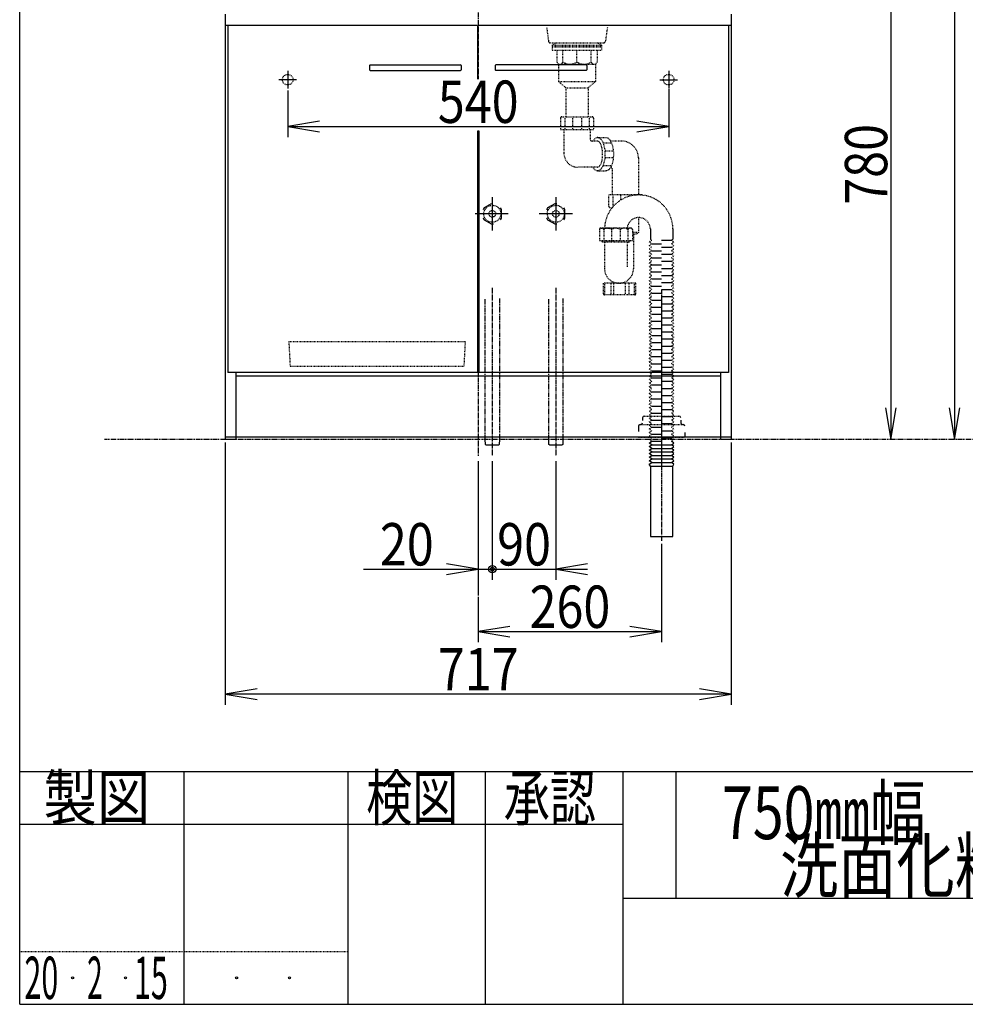
# Model space of a CAD drawing. Extents: x 0 to 3000, y 202 to 4328.
# Drawn here: x 270 to 1610, y 202 to 1598 of the extents above; entities that cross this region are included whole.
import ezdxf
from ezdxf.enums import TextEntityAlignment as Align

# ---------------------------------------------------------------- set-up
doc = ezdxf.new("R2010")
doc.units = 0
doc.header["$MEASUREMENT"] = 0
for name, pattern in [('EXLTYPE2', [2, 1, -1]), ('EXLTYPE3', [10, 7, -1, 1, -1]), ('EXLTYPE4', [12, 7, -1, 1, -1, 1, -1])]:
    doc.linetypes.add(name, pattern=pattern)
doc.layers.get('0').update_dxf_attribs({"linetype": 'CONTINUOUS'})
for name, color, linetype in [('付属金具', 7, 'CONTINUOUS'), ('化粧台', 7, 'CONTINUOUS'), ('寸法', 7, 'CONTINUOUS'), ('枠・表', 7, 'CONTINUOUS'), ('鏡台', 7, 'CONTINUOUS')]:
    doc.layers.add(name, color=color, linetype=linetype)
doc.styles.add('EXCADDIM1', font='monotxt', dxfattribs={"width": 0.84, "bigfont": 'extfont'})
doc.styles.add('EXCADSTD', font='monotxt', dxfattribs={"bigfont": 'extfont'})
doc.styles.get("Standard").update_dxf_attribs({"font": 'monotxt', "bigfont": 'extfont'})
doc.dimstyles.get("Standard").update_dxf_attribs({"dimtxt": 0.18, "dimasz": 0.18, "dimexe": 0.18, "dimexo": 0.0625, "dimgap": 0.09, "dimtad": 0, "dimtih": 1, "dimtoh": 1, "dimdec": 4, "dimzin": 0, "dimtxsty": 'STANDARD', "dimcen": 0.09, "dimazin": 3, "dimtfac": 1, "dimtdec": 4, "dimtmove": 0, "dimatfit": 3, "dimtolj": 1, "dimtzin": 0})

# ---------------------------------------------------------------- blocks, each defined once
blk = doc.blocks.new('*D15')
at = {"layer": '化粧台', "color": 3, "linetype": 'CONTINUOUS'}
for p, q in [((561.5, 998.5), (561.5, 627)), ((1278.5, 998.5), (1278.5, 627)), ((606.5, 649.5), (561.5, 642)), ((1278.5, 642), (561.5, 642)), ((561.5, 642), (606.5, 634.5)), ((1278.5, 642), (1233.5, 649.5)), ((1233.5, 634.5), (1278.5, 642))]:
    blk.add_line(p, q, dxfattribs=at)
at = {"layer": '化粧台', "color": 2, "linetype": 'CONTINUOUS', "style": 'EXCADSTD', "width": 0.84}
blk.add_text('717', height=60, dxfattribs=at).set_placement((920, 647.25), align=Align.CENTER)
blk = doc.blocks.new('_EX_NORM')
at = {"color": 0, "linetype": 'CONTINUOUS'}
for q in [(-1, 0.166667), (-1, 0), (-1, -0.166667)]:
    blk.add_line((0, 0), q, dxfattribs=at)
blk = doc.blocks.new('*D21')
at = {"layer": '鏡台', "color": 3, "linetype": 'CONTINUOUS'}
for p, q in [((1527.5, 2882.5), (1610, 2882.5)), ((1595, 2882.5), (1587.5, 2837.5)), ((1595, 2882.5), (1595, 1002.5)), ((1602.5, 2837.5), (1595, 2882.5)), ((1587.5, 1047.5), (1595, 1002.5)), ((1595, 1002.5), (1602.5, 1047.5))]:
    blk.add_line(p, q, dxfattribs=at)
at = {"layer": '鏡台', "color": 2, "linetype": 'CONTINUOUS', "style": 'EXCADSTD', "width": 0.84}
blk.add_text('1880', height=60, rotation=90, dxfattribs=at).set_placement((1589.75, 1942.5), align=Align.CENTER)
blk = doc.blocks.new('*D28')
at = {"layer": '寸法', "color": 3, "linetype": 'CONTINUOUS'}
for p, q in [((650, 1497.150006), (650, 1431)), ((1190, 1498.85), (1190, 1431)), ((695, 1453.5), (650, 1446)), ((1190, 1446), (1145, 1453.5)), ((650, 1446), (1190, 1446)), ((650, 1446), (695, 1438.5)), ((1145, 1438.5), (1190, 1446))]:
    blk.add_line(p, q, dxfattribs=at)
at = {"layer": '寸法', "color": 2, "linetype": 'CONTINUOUS', "style": 'EXCADSTD', "width": 0.84}
blk.add_text('540', height=60, dxfattribs=at).set_placement((920, 1451.25), align=Align.CENTER)
blk = doc.blocks.new('*D31')
at = {"layer": '寸法', "color": 3, "linetype": 'CONTINUOUS'}
for p, q in [((940, 971.999969), (940, 804)), ((920, 819), (875, 826.5)), ((757.249994, 819), (985, 819)), ((875, 811.5), (920, 819))]:
    blk.add_line(p, q, dxfattribs=at)
at = {"layer": '寸法', "color": 2, "linetype": 'CONTINUOUS', "style": 'EXCADSTD', "width": 0.84}
blk.add_text('20', height=60, dxfattribs=at).set_placement((818.75, 824.25), align=Align.CENTER)
blk = doc.blocks.new('_EX_NONE')
at = {"color": 0, "linetype": 'CONTINUOUS'}
blk.add_line((0, 0), (-1, 0), dxfattribs=at)
blk = doc.blocks.new('*D32')
at = {"layer": '寸法', "color": 3, "linetype": 'CONTINUOUS'}
for p, q in [((940, 971.999969), (940, 804)), ((1030, 971.999969), (1030, 804)), ((1075, 826.5), (1030, 819)), ((895, 819), (1075, 819)), ((1030, 819), (1075, 811.5))]:
    blk.add_line(p, q, dxfattribs=at)
for radius in [5.25, 2.625]:
    blk.add_circle((940, 819), radius, dxfattribs=at)
at = {"layer": '寸法', "color": 2, "linetype": 'CONTINUOUS', "style": 'EXCADSTD', "width": 0.84}
blk.add_text('90', height=60, dxfattribs=at).set_placement((985, 824.25), align=Align.CENTER)
blk = doc.blocks.new('_EX_BCIR')
at = {"color": 0, "linetype": 'CONTINUOUS'}
blk.add_line((0, 0), (-1, 0), dxfattribs=at)
for radius in [0.5, 0.25]:
    blk.add_circle((0, 0), radius, dxfattribs=at)
blk = doc.blocks.new('*D33')
at = {"layer": '寸法', "color": 3, "linetype": 'CONTINUOUS'}
for p, q in [((1180, 854.850001), (1180, 715.5)), ((920, 780), (920, 715.5)), ((965, 738), (920, 730.5)), ((920, 730.5), (1180, 730.5)), ((920, 730.5), (965, 723)), ((1180, 730.5), (1135, 738)), ((1135, 723), (1180, 730.5))]:
    blk.add_line(p, q, dxfattribs=at)
at = {"layer": '寸法', "color": 2, "linetype": 'CONTINUOUS', "style": 'EXCADSTD', "width": 0.84}
blk.add_text('260', height=60, dxfattribs=at).set_placement((1050, 735.75), align=Align.CENTER)
blk = doc.blocks.new('*D37')
at = {"layer": '寸法', "color": 3, "linetype": 'CONTINUOUS'}
for p, q in [((1294.5, 1782.5), (1520, 1782.5)), ((1505, 1782.5), (1497.5, 1737.5)), ((1505, 1782.5), (1505, 1002.5)), ((1512.5, 1737.5), (1505, 1782.5)), ((1497.5, 1047.5), (1505, 1002.5)), ((1505, 1002.5), (1512.5, 1047.5))]:
    blk.add_line(p, q, dxfattribs=at)
at = {"layer": '寸法', "color": 2, "linetype": 'CONTINUOUS', "style": 'EXCADSTD', "width": 0.84}
blk.add_text('780', height=60, rotation=90, dxfattribs=at).set_placement((1499.75, 1392.5), align=Align.CENTER)

msp = doc.modelspace()

# ---------------------------------------------------------------- linework, layer by layer
at = {"layer": '付属金具', "color": 6, "linetype": 'CONTINUOUS'}
for p, q in [((940, 1345.975), (940, 1299.025)), ((1030, 1345.975), (1030, 1299.025)), ((938.554392, 1336.676485), (928.445608, 1330.840176)), ((953, 1316.663691), (953, 1328.336309)), ((1028.554392, 1336.676485), (1018.445608, 1330.840176)), ((1043, 1316.663691), (1043, 1328.336309)), ((962.45, 1322.5), (915.5, 1322.5)), ((928.445608, 1314.159824), (938.554392, 1308.323515)), ((1053.475, 1322.5), (1006.525, 1322.5)), ((1018.445608, 1314.159824), (1028.554392, 1308.323515)), ((930.147858, 995.727081), (930, 1002.5)), ((931.374817, 994.499969), (930.147858, 995.727081)), ((948.625183, 994.499969), (931.374817, 994.499969)), ((949.852295, 995.727081), (948.625183, 994.499969)), ((950, 1002.49301), (949.852295, 995.727081)), ((1020.147858, 995.727081), (1020, 1002.5)), ((1021.374817, 994.499969), (1020.147858, 995.727081)), ((1038.625183, 994.499969), (1021.374817, 994.499969)), ((1039.852295, 995.727081), (1038.625183, 994.499969)), ((1040, 1002.49301), (1039.852295, 995.727081))]:
    msp.add_line(p, q, dxfattribs=at)
at = {"layer": '付属金具', "color": 6, "linetype": 'EXLTYPE3'}
for p, q in [((940, 1217.5), (940, 979.499969)), ((1030, 1217.5), (1030, 979.499969))]:
    msp.add_line(p, q, dxfattribs=at)
at = {"layer": '付属金具', "color": 6, "linetype": 'EXLTYPE4'}
for p, q in [((930, 1002.5), (930, 1202.5)), ((950, 1202.5), (950, 1002.49301)), ((1020, 1002.5), (1020, 1202.5)), ((1040, 1202.5), (1040, 1002.49301))]:
    msp.add_line(p, q, dxfattribs=at)
at = {"layer": '付属金具', "color": 6, "linetype": 'EXLTYPE2'}
for centre, radius in [((940, 1322.5), 12.074349), ((940, 1322.5), 4.75), ((1030, 1322.5), 12.074349), ((1030, 1322.5), 4.75)]:
    msp.add_circle(centre, radius, dxfattribs=at)
at = {"layer": '付属金具', "color": 6, "linetype": 'CONTINUOUS'}
for centre, start, end in [((940, 1322.5), 144.177545, 155.822455), ((940, 1322.5), 24.177545, 35.822455), ((1030, 1322.5), 144.177545, 155.822455), ((1030, 1322.5), 84.177545, 95.822455), ((1030, 1322.5), 24.177545, 35.822455), ((940, 1322.5), 204.177545, 215.822455), ((940, 1322.5), 324.177545, 335.822455), ((1030, 1322.5), 204.177545, 215.822455), ((1030, 1322.5), 324.177545, 335.822455), ((940, 1322.5), 264.177545, 275.822455), ((1030, 1322.5), 264.177545, 275.822455)]:
    msp.add_arc(centre, 14.25, start, end, dxfattribs=at)
at = {"layer": '化粧台', "color": 6, "linetype": 'EXLTYPE3'}
for p, q in [((920, 1807.5), (920, 1513.35)), ((920, 1440.45), (920, 979.499969)), ((1180, 1215), (1180, 964.5)), ((1180, 1205.95), (1180, 858.95))]:
    msp.add_line(p, q, dxfattribs=at)
at = {"layer": '化粧台', "color": 2, "linetype": 'CONTINUOUS'}
for p, q in [((561.5, 1605.5), (561.5, 1002.5)), ((1278.5, 1605.5), (1278.5, 1002.5)), ((919, 1589.5), (561.5, 1589.5)), ((565, 1589.5), (565, 1097.5)), ((919, 1589.5), (919, 1513.35)), ((1278.5, 1589.5), (920, 1589.5)), ((1275, 1589.5), (1275, 1097.5)), ((766, 1532.5), (766, 1526.5)), ((767, 1533.5), (895, 1533.5)), ((767, 1525.5), (895, 1525.5)), ((896, 1532.5), (896, 1526.5)), ((944, 1532.5), (944, 1526.5)), ((1073, 1533.5), (945, 1533.5)), ((1073, 1525.5), (945, 1525.5)), ((1074, 1532.5), (1074, 1526.5)), ((919, 1440.15), (919, 1097.5)), ((921, 1440.15), (921, 1097.5)), ((919, 1097.5), (565, 1097.5)), ((576.5, 1097.5), (576.5, 1002.5)), ((1263.5, 1092.5), (576.5, 1092.5)), ((1275, 1097.5), (921, 1097.5)), ((1263.5, 1097.5), (1263.5, 1002.5)), ((1278.5, 1006), (561.5, 1006)), ((576.5, 1002.5), (561.5, 1002.5)), ((1278.5, 1002.5), (1263.5, 1002.5))]:
    msp.add_line(p, q, dxfattribs=at)
at = {"layer": '化粧台', "color": 6, "linetype": 'EXLTYPE2'}
for p, q in [((1016.963875, 1586.5), (1019.642583, 1567.08987)), ((1103.036125, 1586.5), (1100.357417, 1567.08987)), ((1022.614417, 1564.5), (1097.385583, 1564.5)), ((1025, 1561.5), (1030.5, 1564.5)), ((1095, 1561.5), (1089.5, 1564.5)), ((1025, 1561.5), (1025, 1554.5)), ((1025, 1561.5), (1095, 1561.5)), ((1025, 1559.5), (1095, 1559.5)), ((1025, 1559), (1095, 1559)), ((1025, 1554.5), (1095, 1554.5)), ((1031.587205, 1554.5), (1031.587205, 1537.5)), ((1039.90912, 1537.5), (1039.90912, 1554.5)), ((1060, 1537.5), (1060, 1554.5)), ((1080.09088, 1537.5), (1080.09088, 1554.5)), ((1088.412795, 1554.5), (1088.412795, 1537.5)), ((1095, 1561.5), (1095, 1554.5)), ((1031.587205, 1537.5), (1033.75, 1534.5)), ((1033.75, 1534.5), (1033.75, 1510)), ((1033.75, 1534.5), (1086.25, 1534.5)), ((1088.412795, 1537.5), (1086.25, 1534.5)), ((1086.25, 1534.5), (1086.25, 1510)), ((1033.75, 1510), (1086.25, 1510)), ((1033.75, 1510), (1044.25, 1501)), ((1086.25, 1510), (1075.75, 1501)), ((1044.25, 1501), (1075.75, 1501)), ((1044.25, 1501), (1044.25, 1460)), ((1075.75, 1501), (1075.75, 1460)), ((1036.6, 1458), (1036.6, 1442)), ((1038.6, 1460), (1081.4, 1460)), ((1042.870011, 1458), (1042.870011, 1442)), ((1053.729989, 1458), (1053.729989, 1442)), ((1066.270011, 1458), (1066.270011, 1442)), ((1077.129989, 1458), (1077.129989, 1442)), ((1083.4, 1458), (1083.4, 1442)), ((1036.6, 1442), (1083.4, 1442)), ((1041.5, 1442), (1041.5, 1408.68512)), ((1078.5, 1442), (1078.5, 1428.561227)), ((1089.2, 1425.5), (1081.561227, 1425.5)), ((1089.2, 1430.4), (1101.2, 1430.4)), ((1097.227221, 1422.915344), (1109.227221, 1422.915344)), ((1123.158039, 1425.5), (1107.90507, 1425.5)), ((1099.799895, 1411.815344), (1111.915642, 1411.815344)), ((1099.799895, 1402.184656), (1111.915642, 1402.184656)), ((1147.076991, 1401.581048), (1147.076991, 1349.171875)), ((1089.2, 1388.5), (1061.68512, 1388.5)), ((1089.2, 1383.6), (1101.2, 1383.6)), ((1097.227221, 1391.084656), (1109.227221, 1391.084656)), ((1110.076991, 1386.328079), (1110.076991, 1349.171875)), ((1105.176991, 1333.171875), (1105.176991, 1349.171875)), ((1151.976991, 1349.171875), (1105.176991, 1349.171875)), ((1111.447002, 1333.171875), (1111.447002, 1349.171875)), ((1122.30698, 1342.069654), (1122.30698, 1349.171875)), ((1134.847002, 1347.474306), (1134.847002, 1349.171875)), ((1109.084766, 1330.164101), (1108.076991, 1331.171875)), ((1109.076991, 1331.171875), (1109.076991, 1330.171875)), ((1147.076991, 1317.164821), (1147.076991, 1296.171875)), ((1091.717113, 1300.171875), (1091.717113, 1284.171875)), ((1092.117113, 1302.171875), (1110.076991, 1302.171875)), ((1136.517113, 1302.171875), (1093.717113, 1302.171875)), ((1097.987124, 1300.171875), (1097.987124, 1284.171875)), ((1108.847102, 1300.171875), (1108.847102, 1284.171875)), ((1121.387124, 1300.171875), (1121.387124, 1284.171875)), ((1132.247102, 1300.171875), (1132.247102, 1284.171875)), ((1138.517113, 1300.171875), (1138.517113, 1284.171875)), ((1138.517113, 1284.171875), (1091.717113, 1284.171875)), ((1096.617113, 1282.171875), (1094.617113, 1284.171875)), ((1095.617113, 1284.171875), (1095.617113, 1283.171875)), ((1112.726991, 1283.671875), (1100.387854, 1283.671875)), ((1133.617113, 1282.171875), (1135.617113, 1284.171875)), ((1134.617113, 1284.171875), (1134.617113, 1283.171875)), ((1147.076991, 1296.171875), (1138.517113, 1296.171875)), ((1144.426991, 1293.521875), (1138.517113, 1293.521875)), ((1140.117113, 1293.521875), (1140.117113, 1244.671875)), ((1147.076991, 1296.171875), (1144.426991, 1293.521875)), ((1133.617113, 1282.171875), (1096.617113, 1282.171875)), ((1099.117113, 1282.171875), (1099.117113, 1244.671875)), ((1131.117113, 1282.171875), (1131.117113, 1246.5)), ((1097.55, 1209.171875), (1097.55, 1224.171875)), ((1143.55, 1224.171875), (1097.55, 1224.171875)), ((1099.696341, 1207.671875), (1099.696341, 1224.171875)), ((1107.8, 1224.171875), (1107.8, 1209.171875)), ((1112.266461, 1209.171875), (1112.266461, 1224.171875)), ((1128.833539, 1209.171875), (1128.833539, 1224.171875)), ((1133.3, 1224.171875), (1133.3, 1209.171875)), ((1141.403659, 1207.671875), (1141.403659, 1224.171875)), ((1143.55, 1209.171875), (1143.55, 1224.171875)), ((1142.05, 1207.671875), (1099.05, 1207.671875)), ((651.5, 1141.7), (653.344754, 1106.5)), ((651.5, 1141.7), (901.5, 1141.7)), ((901.5, 1141.7), (899.655246, 1106.5)), ((653.344754, 1106.5), (899.655246, 1106.5)), ((1155.5, 1035.95), (1204.5, 1035.95)), ((1149.5, 1023.95), (1210.5, 1023.95)), ((1147, 1005.95), (1213, 1005.95))]:
    msp.add_line(p, q, dxfattribs=at)
at = {"layer": '化粧台', "color": 6, "linetype": 'CONTINUOUS'}
for p, q in [((650, 1525), (650, 1500)), ((1190, 1525), (1190, 1500)), ((662.5, 1512.5), (637.5, 1512.5)), ((1177.5, 1512.5), (1202.5, 1512.5)), ((1163.994006, 1301.174358), (1163.994006, 1286.707107)), ((1195.997914, 1301.179944), (1195.997914, 1286.707107)), ((1180, 1285.157107), (1194, 1285.157107)), ((1166, 1280.157107), (1180, 1280.157107)), ((1166, 1270.157107), (1180, 1270.157107)), ((1180, 1275.157107), (1194, 1275.157107)), ((1166, 1260.157107), (1180, 1260.157107)), ((1180, 1265.157107), (1194, 1265.157107)), ((1166, 1250.157107), (1180, 1250.157107)), ((1180, 1255.157107), (1194, 1255.157107)), ((1180, 1245.157107), (1194, 1245.157107)), ((1166, 1240.157107), (1180, 1240.157107)), ((1166, 1230.157107), (1180, 1230.157107)), ((1180, 1235.157107), (1194, 1235.157107)), ((1166, 1220.157107), (1180, 1220.157107)), ((1180, 1225.157107), (1194, 1225.157107)), ((1180, 1215.157107), (1194, 1215.157107)), ((1166, 1210.157107), (1180, 1210.157107)), ((1166, 1200.157107), (1180, 1200.157107)), ((1180, 1205.157107), (1194, 1205.157107)), ((1166, 1190.157107), (1180, 1190.157107)), ((1180, 1195.157107), (1194, 1195.157107)), ((1166, 1180.157107), (1180, 1180.157107)), ((1180, 1185.157107), (1194, 1185.157107)), ((1180, 1175.157107), (1194, 1175.157107)), ((1166, 1170.157107), (1180, 1170.157107)), ((1166, 1160.157107), (1180, 1160.157107)), ((1180, 1165.157107), (1194, 1165.157107)), ((1166, 1150.157107), (1180, 1150.157107)), ((1180, 1155.157107), (1194, 1155.157107)), ((1180, 1145.157107), (1194, 1145.157107)), ((1166, 1140.157107), (1180, 1140.157107)), ((1166, 1130.157107), (1180, 1130.157107)), ((1180, 1135.157107), (1194, 1135.157107)), ((1166, 1120.157107), (1180, 1120.157107)), ((1180, 1125.157107), (1194, 1125.157107)), ((1166, 1110.157107), (1180, 1110.157107)), ((1180, 1115.157107), (1194, 1115.157107)), ((1180, 1105.157107), (1194, 1105.157107)), ((1166, 1100.157107), (1180, 1100.157107)), ((1166, 1090.157107), (1180, 1090.157107)), ((1180, 1095.157107), (1194, 1095.157107)), ((1166, 1080.157107), (1180, 1080.157107)), ((1180, 1085.157107), (1194, 1085.157107)), ((1180, 1075.157107), (1194, 1075.157107)), ((1166, 1070.157107), (1180, 1070.157107)), ((1180, 1065.157107), (1194, 1065.157107)), ((1166, 1060.157107), (1180, 1060.157107)), ((1166, 1050.157107), (1180, 1050.157107)), ((1180, 1055.157107), (1194, 1055.157107)), ((1153, 1033.45), (1153, 1029.85)), ((1166, 1040.157107), (1180, 1040.157107)), ((1180, 1045.157107), (1194, 1045.157107)), ((1180, 1035.157107), (1194, 1035.157107)), ((1147, 1021.45), (1147, 1013.85)), ((1166, 1030.157107), (1180, 1030.157107)), ((1166, 1020.157107), (1180, 1020.157107)), ((1180, 1025.157107), (1194, 1025.157107)), ((1207, 1030.25), (1207, 1026.45)), ((1166, 1010.157107), (1180, 1010.157107)), ((1180, 1015.157107), (1194, 1015.157107)), ((1180, 1005.157107), (1194, 1005.157107)), ((1213, 1012.45), (1213, 1005.95)), ((1166, 1000.157107), (1180, 1000.157107)), ((1166, 995.157107), (1194, 995.157107)), ((1166, 990.157107), (1194, 990.157107)), ((1166, 985.157107), (1194, 985.157107)), ((1166, 980.157107), (1194, 980.157107)), ((1164.15, 965.157107), (1164.15, 865.157107)), ((1164.15, 965.157107), (1195.85, 965.157107)), ((1166, 975.157107), (1194, 975.157107)), ((1166, 970.157107), (1194, 970.157107)), ((1195.85, 865.157107), (1195.85, 965.157107)), ((1164.15, 865.157107), (1195.85, 865.157107))]:
    msp.add_line(p, q, dxfattribs=at)
at = {"layer": '化粧台', "color": 6, "linetype": 'EXLTYPE4'}
msp.add_line((1654.5, 1002.5), (390, 1002.5), dxfattribs=at)
at = {"layer": '化粧台', "color": 6, "linetype": 'EXLTYPE2', "flags": 128}
for points in [[(1164.889949, 1000.95), (1162.5, 1002.657107), (1166, 1005.157107), (1162.5, 1007.657107), (1166, 1010.157107), (1162.5, 1012.657107), (1166, 1015.157107), (1162.5, 1017.657107), (1166, 1020.157107), (1162.5, 1022.657107), (1166, 1025.157107), (1162.5, 1027.657107), (1166, 1030.157107), (1162.5, 1032.657107), (1166, 1035.157107), (1162.5, 1037.657107), (1166, 1040.157107), (1162.5, 1042.657107), (1166, 1045.157107), (1162.5, 1047.657107), (1166, 1050.157107), (1162.5, 1052.657107), (1166, 1055.157107), (1162.5, 1057.657107), (1166, 1060.157107), (1162.5, 1062.657107), (1166, 1065.157107), (1162.5, 1067.657107), (1166, 1070.157107), (1162.5, 1072.657107), (1166, 1075.157107), (1162.5, 1077.657107), (1166, 1080.157107), (1162.5, 1082.657107), (1166, 1085.157107), (1162.5, 1087.657107), (1166, 1090.157107), (1162.5, 1092.657107), (1166, 1095.157107), (1162.5, 1097.657107), (1166, 1100.157107), (1162.5, 1102.657107), (1166, 1105.157107), (1162.5, 1107.657107), (1166, 1110.157107), (1162.5, 1112.657107), (1166, 1115.157107), (1162.5, 1117.657107), (1166, 1120.157107), (1162.5, 1122.657107), (1166, 1125.157107), (1162.5, 1127.657107), (1166, 1130.157107), (1162.5, 1132.657107), (1166, 1135.157107), (1162.5, 1137.657107), (1166, 1140.157107), (1162.5, 1142.657107), (1166, 1145.157107), (1162.5, 1147.657107), (1166, 1150.157107), (1162.5, 1152.657107), (1166, 1155.157107), (1162.5, 1157.657107), (1166, 1160.157107), (1162.5, 1162.657107), (1166, 1165.157107), (1162.5, 1167.657107), (1166, 1170.157107), (1162.5, 1172.657107), (1166, 1175.157107), (1162.5, 1177.657107), (1166, 1180.157107), (1162.5, 1182.657107), (1166, 1185.157107), (1162.5, 1187.657107), (1166, 1190.157107), (1162.5, 1192.657107), (1166, 1195.157107), (1162.5, 1197.657107), (1166, 1200.157107), (1162.5, 1202.657107), (1166, 1205.157107), (1162.5, 1207.657107), (1166, 1210.157107), (1162.5, 1212.657107), (1166, 1215.157107), (1162.5, 1217.657107), (1166, 1220.157107), (1162.5, 1222.657107), (1166, 1225.157107), (1162.5, 1227.657107), (1166, 1230.157107), (1162.5, 1232.657107), (1166, 1235.157107), (1162.5, 1237.657107), (1166, 1240.157107), (1162.5, 1242.657107), (1166, 1245.157107), (1162.5, 1247.657107), (1166, 1250.157107), (1162.5, 1252.657107), (1166, 1255.157107), (1162.5, 1257.657107), (1166, 1260.157107), (1162.5, 1262.657107), (1166, 1265.157107), (1162.5, 1267.657107), (1166, 1270.157107), (1162.5, 1272.657107), (1166, 1275.157107), (1162.5, 1277.657107), (1166, 1280.157107), (1162.5, 1282.657107), (1166, 1285.157107), (1163.83, 1286.707107)], [(1195.110051, 1000.95), (1197.5, 1002.657107), (1194, 1005.157107), (1197.5, 1007.657107), (1194, 1010.157107), (1197.5, 1012.657107), (1194, 1015.157107), (1197.5, 1017.657107), (1194, 1020.157107), (1197.5, 1022.657107), (1194, 1025.157107), (1197.5, 1027.657107), (1194, 1030.157107), (1197.5, 1032.657107), (1194, 1035.157107), (1197.5, 1037.657107), (1194, 1040.157107), (1197.5, 1042.657107), (1194, 1045.157107), (1197.5, 1047.657107), (1194, 1050.157107), (1197.5, 1052.657107), (1194, 1055.157107), (1197.5, 1057.657107), (1194, 1060.157107), (1197.5, 1062.657107), (1194, 1065.157107), (1197.5, 1067.657107), (1194, 1070.157107), (1197.5, 1072.657107), (1194, 1075.157107), (1197.5, 1077.657107), (1194, 1080.157107), (1197.5, 1082.657107), (1194, 1085.157107), (1197.5, 1087.657107), (1194, 1090.157107), (1197.5, 1092.657107), (1194, 1095.157107), (1197.5, 1097.657107), (1194, 1100.157107), (1197.5, 1102.657107), (1194, 1105.157107), (1197.5, 1107.657107), (1194, 1110.157107), (1197.5, 1112.657107), (1194, 1115.157107), (1197.5, 1117.657107), (1194, 1120.157107), (1197.5, 1122.657107), (1194, 1125.157107), (1197.5, 1127.657107), (1194, 1130.157107), (1197.5, 1132.657107), (1194, 1135.157107), (1197.5, 1137.657107), (1194, 1140.157107), (1197.5, 1142.657107), (1194, 1145.157107), (1197.5, 1147.657107), (1194, 1150.157107), (1197.5, 1152.657107), (1194, 1155.157107), (1197.5, 1157.657107), (1194, 1160.157107), (1197.5, 1162.657107), (1194, 1165.157107), (1197.5, 1167.657107), (1194, 1170.157107), (1197.5, 1172.657107), (1194, 1175.157107), (1197.5, 1177.657107), (1194, 1180.157107), (1197.5, 1182.657107), (1194, 1185.157107), (1197.5, 1187.657107), (1194, 1190.157107), (1197.5, 1192.657107), (1194, 1195.157107), (1197.5, 1197.657107), (1194, 1200.157107), (1197.5, 1202.657107), (1194, 1205.157107), (1197.5, 1207.657107), (1194, 1210.157107), (1197.5, 1212.657107), (1194, 1215.157107), (1197.5, 1217.657107), (1194, 1220.157107), (1197.5, 1222.657107), (1194, 1225.157107), (1197.5, 1227.657107), (1194, 1230.157107), (1197.5, 1232.657107), (1194, 1235.157107), (1197.5, 1237.657107), (1194, 1240.157107), (1197.5, 1242.657107), (1194, 1245.157107), (1197.5, 1247.657107), (1194, 1250.157107), (1197.5, 1252.657107), (1194, 1255.157107), (1197.5, 1257.657107), (1194, 1260.157107), (1197.5, 1262.657107), (1194, 1265.157107), (1197.5, 1267.657107), (1194, 1270.157107), (1197.5, 1272.657107), (1194, 1275.157107), (1197.5, 1277.657107), (1194, 1280.157107), (1197.5, 1282.657107), (1194, 1285.157107), (1196.17, 1286.707107)]]:
    msp.add_lwpolyline(points, dxfattribs=at)
at = {"layer": '化粧台', "color": 6, "linetype": 'CONTINUOUS', "flags": 128}
for points in [[(1164.15, 965.157107), (1162.5, 967.657107), (1166, 970.157107), (1162.5, 972.657107), (1166, 975.157107), (1162.5, 977.657107), (1166, 980.157107), (1162.5, 982.657107), (1166, 985.157107), (1162.5, 987.657107), (1166, 990.157107), (1162.5, 992.657107), (1166, 995.157107), (1162.5, 997.657107), (1166, 1000.157107), (1164.889949, 1000.95)], [(1195.85, 965.157107), (1197.5, 967.657107), (1194, 970.157107), (1197.5, 972.657107), (1194, 975.157107), (1197.5, 977.657107), (1194, 980.157107), (1197.5, 982.657107), (1194, 985.157107), (1197.5, 987.657107), (1194, 990.157107), (1197.5, 992.657107), (1194, 995.157107), (1197.5, 997.657107), (1194, 1000.157107), (1195.110051, 1000.95)]]:
    msp.add_lwpolyline(points, dxfattribs=at)
at = {"layer": '化粧台', "color": 6, "linetype": 'EXLTYPE2'}
for centre in [(650, 1512.5), (1190, 1512.5)]:
    msp.add_circle(centre, 7.5, dxfattribs=at)
for centre, radius, start, end in [((1022.614417, 1567.5), 3, 187.857511, 270), ((1097.385583, 1567.5), 3, 270, 352.142489), ((1035.748162, 1538.885595), 4.385595, 270, 341.582294), ((1049.95456, 1552.818478), 18.318478, 236.74423, 303.25577), ((1070.04544, 1552.818478), 18.318478, 236.74423, 303.25577), ((1084.251838, 1538.885595), 4.385595, 198.417706, 270), ((1038.6, 1458), 2, 90, 180), ((1081.4, 1458), 2, 0, 90), ((1081.561227, 1428.561227), 3.061227, 180, 270), ((1123.158039, 1401.581048), 23.918952, 0, 90), ((1061.68512, 1408.68512), 20.18512, 180, 270), ((1107.90507, 1386.328079), 2.171921, 0, 90), ((1147.558556, 1300.730431), 48.441444, 0.531684, 179.700699), ((1107.176991, 1333.171875), 2, 180, 270), ((1147.558556, 1300.730431), 16.441444, 1.547201, 180), ((1093.717113, 1300.171875), 2, 90, 180), ((1094.852118, 1298.71481), 3.457065, 24.927718, 90), ((1103.417113, 1293.80068), 8.371195, 49.559985, 130.440015), ((1115.117113, 1291.343615), 10.82826, 54.616849, 125.383151), ((1126.817113, 1293.80068), 8.371195, 49.559985, 130.440015), ((1135.382107, 1298.71481), 3.457065, 90, 155.072282), ((1136.517113, 1300.171875), 2, 0, 90), ((1119.617113, 1244.671875), 20.5, 180, 0), ((1099.05, 1209.171875), 1.5, 180, 270), ((1142.05, 1209.171875), 1.5, 270, 0)]:
    msp.add_arc(centre, radius, start, end, dxfattribs=at)
at = {"layer": '化粧台', "color": 2, "linetype": 'CONTINUOUS'}
for centre, start, end in [((767, 1532.5), 90, 180), ((767, 1526.5), 180, 270), ((895, 1532.5), 0, 90), ((895, 1526.5), 270, 0), ((945, 1532.5), 90, 180), ((945, 1526.5), 180, 270), ((1073, 1532.5), 0, 90), ((1073, 1526.5), 270, 0)]:
    msp.add_arc(centre, 1, start, end, dxfattribs=at)
at = {"layer": '化粧台', "color": 6, "linetype": 'CONTINUOUS'}
for centre, start, end in [((1155.5, 1033.45), 90, 180), ((1204.5, 1033.45), 0, 90), ((1149.5, 1021.45), 90, 180), ((1150.5, 1026.45), 270, 0), ((1209.5, 1026.45), 180, 270), ((1210.5, 1021.45), 0, 90)]:
    msp.add_arc(centre, 2.5, start, end, dxfattribs=at)
at = {"layer": '化粧台', "color": 6, "linetype": 'EXLTYPE2'}
for centre, major_axis, ratio, start_param, end_param in [((1089.2, 1407), (0, -23.4), 0.467949, 5.6241744264, 3.8006035344), ((1089.2, 1407), (0, 18.5), 0.389189, 3.1415926536, 0), ((1101.2, 1407), (0, -23.4), 0.467949, 0, 3.1415926536)]:
    msp.add_ellipse(centre, major_axis=major_axis, ratio=ratio, start_param=start_param, end_param=end_param, dxfattribs=at)
at = {"layer": '寸法', "color": 3, "linetype": 'CONTINUOUS'}
msp.add_line((920, 971.999969), (920, 781.5), dxfattribs=at)
at = {"layer": '枠・表', "color": 7, "linetype": 'CONTINUOUS'}
for p, q in [((270, 202.5), (270, 4327.5)), ((270, 532.5), (3000, 532.5)), ((270, 202.5), (3000, 202.5))]:
    msp.add_line(p, q, dxfattribs=at)
at = {"layer": '枠・表', "color": 6, "linetype": 'CONTINUOUS'}
for p, q in [((502.5, 532.5), (502.5, 202.5)), ((735, 532.5), (735, 202.5)), ((930, 532.5), (930, 202.5)), ((1125, 532.5), (1125, 202.5)), ((1200, 532.5), (1200, 352.5)), ((270, 457.5), (1125, 457.5)), ((3000, 352.5), (1125, 352.5))]:
    msp.add_line(p, q, dxfattribs=at)
at = {"layer": '枠・表', "color": 6, "linetype": 'EXLTYPE2'}
msp.add_line((270, 277.5), (735, 277.5), dxfattribs=at)
at = {"layer": '枠・表', "color": 6, "linetype": 'CONTINUOUS'}
for centre in [(345, 240), (420, 240), (577.5, 240), (652.5, 240)]:
    msp.add_circle(centre, 1.5, dxfattribs=at)

# ---------------------------------------------------------------- texts
at = {"layer": '枠・表', "color": 2, "linetype": 'CONTINUOUS', "style": 'EXCADSTD'}
for s, height, width, p, p2 in [('製図', 63.75, 1.087059, (303.75, 463.125), (454.989, 463.125)), ('検図', 63.75, 0.938824, (761.25, 463.125), (891.8655, 463.125)), ('承認', 63.75, 0.938824, (956.25, 463.125), (1086.8655, 463.125)), ('750㎜幅', 75, 0.72072, (1265.5, 436.5), (1554.25, 436.5)), ('\u3000洗面化粧ユニット', 75, 0.924, (1265.5, 361.5), (2008, 361.5)), ('20', 60, 0.5, (276.75, 210), (324.75, 210)), ('2', 60, 0.5625, (365.625, 210), (387.5625, 210)), ('15', 60, 0.5, (432, 210), (480, 210))]:
    msp.add_text(s, height=height, dxfattribs=dict(at, width=width)).set_placement(p, p2, align=Align.FIT)

# ---------------------------------------------------------------- dimensions: what is measured, and where the dimension line sits
at = {"layer": '化粧台', "color": 3, "linetype": 'CONTINUOUS'}
dim = msp.add_linear_dim(base=(561.5, 642), p1=(1278.5, 1006), p2=(561.5, 1006), dimstyle='STANDARD', override={"dimtxt": 60, "dimasz": 45, "dimexe": 15, "dimexo": 7.5, "dimgap": 5.25, "dimtad": 1, "dimjust": 0, "dimtih": 0, "dimtoh": 0, "dimdec": 2, "dimzin": 8, "dimtxsty": 'EXCADDIM1', "dimblk1": '_EX_NORM', "dimblk2": '_EX_NORM', "dimsah": 1, "dimse1": 0, "dimse2": 0, "dimclrd": 3, "dimclre": 3, "dimclrt": 2, "dimtmove": 2}, dxfattribs=at)
dim.commit()
dim.dimension.update_dxf_attribs({"geometry": '*D15', "text_midpoint": (920, 677.25), "dimtype": 160})
at = {"layer": '寸法', "color": 3, "linetype": 'CONTINUOUS'}
dim = msp.add_linear_dim(base=(1505, 1002.5), p1=(1287, 1782.5), p2=(1438.25, 1002.5), angle=90, dimstyle='STANDARD', override={"dimtxt": 60, "dimasz": 45, "dimexe": 15, "dimexo": 7.5, "dimgap": 5.25, "dimtad": 1, "dimjust": 0, "dimtih": 0, "dimtoh": 0, "dimdec": 2, "dimzin": 8, "dimtxsty": 'EXCADDIM1', "dimblk1": '_EX_NORM', "dimblk2": '_EX_NORM', "dimsah": 1, "dimse1": 0, "dimse2": 1, "dimclrd": 3, "dimclre": 3, "dimclrt": 2, "dimtmove": 2}, dxfattribs=at)
dim.commit()
dim.dimension.update_dxf_attribs({"geometry": '*D37', "text_midpoint": (1469.75, 1392.5), "dimtype": 160})
for base, p1, p2, text, override, picture, middle in [((1190, 1446), (650, 1512.5), (1190, 1512.5), '540', {"dimtxt": 60, "dimasz": 45, "dimexe": 15, "dimexo": 15.349994, "dimgap": 5.25, "dimtad": 1, "dimjust": 0, "dimtih": 0, "dimtoh": 0, "dimdec": 2, "dimzin": 8, "dimtxsty": 'EXCADDIM1', "dimblk1": '_EX_NORM', "dimblk2": '_EX_NORM', "dimsah": 1, "dimse1": 0, "dimse2": 0, "dimclrd": 3, "dimclre": 3, "dimclrt": 2, "dimtmove": 2}, '*D28', (920, 1481.25)), ((940, 819), (920, 979.499969), (940, 979.499969), '20', {"dimtxt": 60, "dimasz": 45, "dimexe": 15, "dimexo": 7.5, "dimgap": 5.25, "dimtad": 1, "dimjust": 1, "dimtih": 0, "dimtoh": 0, "dimdec": 2, "dimzin": 8, "dimtxsty": 'EXCADDIM1', "dimblk1": '_EX_NORM', "dimblk2": '_EX_NONE', "dimsah": 1, "dimse1": 1, "dimse2": 0, "dimclrd": 3, "dimclre": 3, "dimclrt": 2, "dimtmove": 2}, '*D31', (818.75, 854.25))]:
    dim = msp.add_linear_dim(base=base, p1=p1, p2=p2, text=text, dimstyle='STANDARD', override=override, dxfattribs=at)
    dim.commit()
    dim.dimension.update_dxf_attribs({"geometry": picture, "text_midpoint": middle, "dimtype": 160})
for base, p1, p2, override, picture, middle in [((1030, 819), (940, 979.499969), (1030, 994.499969), {"dimtxt": 60, "dimasz": 10.5, "dimexe": 15, "dimexo": 7.5, "dimgap": 5.25, "dimtad": 1, "dimjust": 0, "dimtih": 0, "dimtoh": 0, "dimdec": 2, "dimzin": 8, "dimtxsty": 'EXCADDIM1', "dimblk1": '_EX_BCIR', "dimblk2": '_EX_NORM', "dimsah": 1, "dimse1": 0, "dimse2": 0, "dimclrd": 3, "dimclre": 3, "dimclrt": 2, "dimtmove": 2}, '*D32', (985, 854.25)), ((1180, 730.5), (920, 787.5), (1180, 972.5), {"dimtxt": 60, "dimasz": 45, "dimexe": 15, "dimexo": 7.5, "dimgap": 5.25, "dimtad": 1, "dimjust": 0, "dimtih": 0, "dimtoh": 0, "dimdec": 2, "dimzin": 8, "dimtxsty": 'EXCADDIM1', "dimblk1": '_EX_NORM', "dimblk2": '_EX_NORM', "dimsah": 1, "dimse1": 0, "dimse2": 0, "dimclrd": 3, "dimclre": 3, "dimclrt": 2, "dimtmove": 2}, '*D33', (1050, 765.75))]:
    dim = msp.add_linear_dim(base=base, p1=p1, p2=p2, dimstyle='STANDARD', override=override, dxfattribs=at)
    dim.commit()
    dim.dimension.update_dxf_attribs({"geometry": picture, "text_midpoint": middle, "dimtype": 160})
at = {"layer": '鏡台', "color": 3, "linetype": 'CONTINUOUS'}
dim = msp.add_linear_dim(base=(1595, 1002.5), p1=(1520, 2882.5), p2=(1505, 1002.5), angle=90, dimstyle='STANDARD', override={"dimtxt": 60, "dimasz": 45, "dimexe": 15, "dimexo": 7.5, "dimgap": 5.25, "dimtad": 1, "dimjust": 0, "dimtih": 0, "dimtoh": 0, "dimdec": 2, "dimzin": 8, "dimtxsty": 'EXCADDIM1', "dimblk1": '_EX_NORM', "dimblk2": '_EX_NORM', "dimsah": 1, "dimse1": 0, "dimse2": 1, "dimclrd": 3, "dimclre": 3, "dimclrt": 2, "dimtmove": 2}, dxfattribs=at)
dim.commit()
dim.dimension.update_dxf_attribs({"geometry": '*D21', "text_midpoint": (1559.75, 1942.5), "dimtype": 160})

doc.saveas('drawing.dxf')
